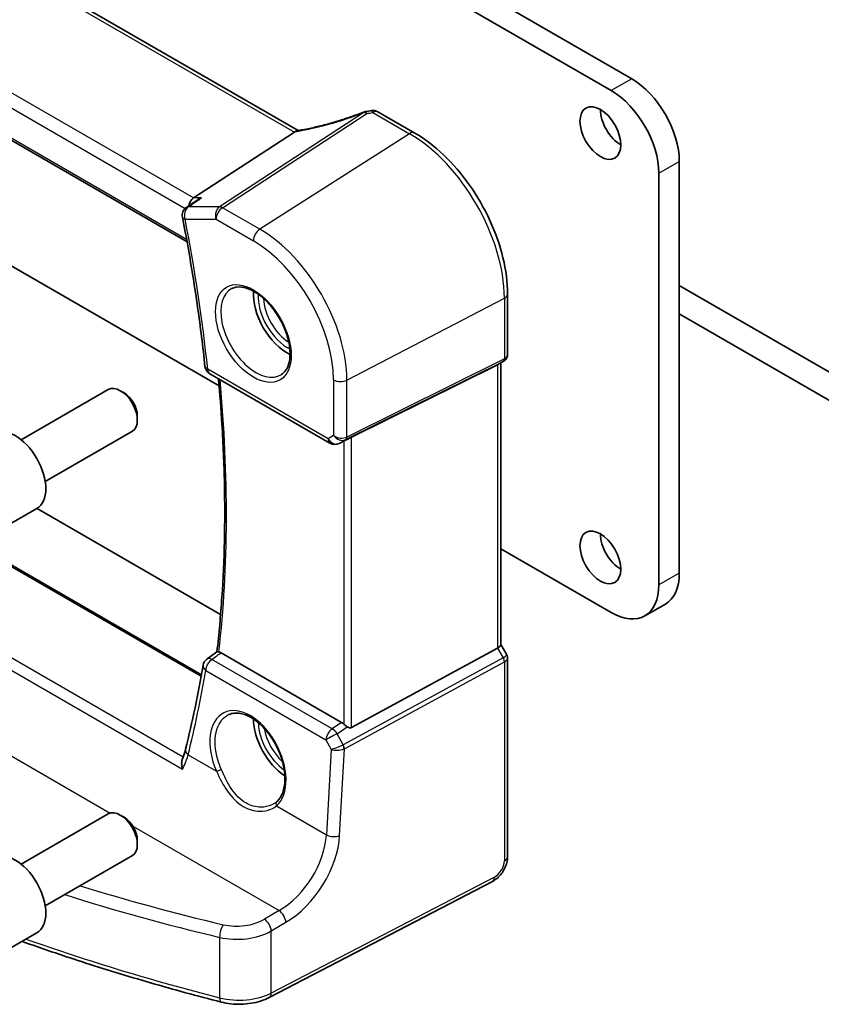
# Model space of a CAD drawing. Units: millimetres. Extents: x 14 to 2205, y 8 to 430.
# Drawn here: x 244 to 286, y 86 to 137 of the extents above; entities that cross this region are included whole.
import ezdxf

# ---------------------------------------------------------------- set-up
doc = ezdxf.new("R2010")
doc.units = ezdxf.units.MM
doc.layers.add('Visible (ISO)', color=7, linetype='Continuous', lineweight=35)
doc.layers.add('Visible Narrow (ISO)', color=7, linetype='Continuous', lineweight=25)

msp = doc.modelspace()

# ---------------------------------------------------------------- linework, layer by layer
at = {"layer": 'Visible (ISO)'}
for p, q in [((238.3684, 155.9665), (276.2693, 134.0844)), ((275.2086, 133.472), (237.3077, 155.3542)), ((258.9326, 131.3966), (230.6991, 147.6972)), ((224.1361, 142.38), (253.1667, 125.6192)), ((263.0816, 132.3741), (264.9935, 131.2703)), ((258.741, 131.3162), (253.5033, 127.8955)), ((278.7442, 129.7978), (278.7442, 108.4056)), ((277.6835, 107.7932), (277.6835, 129.1854)), ((237.3077, 128.2465), (254.8304, 118.1297)), ((253.6838, 127.7843), (253.1338, 127.4064)), ((278.7442, 123.3475), (287.7244, 118.1627)), ((269.8206, 122.9094), (269.8206, 119.7738)), ((288.078, 116.4889), (278.7442, 121.8778)), ((269.3017, 119.2341), (261.719, 115.4728)), ((269.6121, 119.4125), (269.3206, 119.2442)), ((269.4671, 119.3288), (269.4671, 104.6837)), ((254.3438, 118.7687), (260.5939, 115.1602)), ((253.91, 103.1249), (227.2948, 118.4912)), ((244.5478, 115.3354), (249.074, 117.9486)), ((249.8942, 117.774), (249.699, 117.8867)), ((250.5829, 116.5812), (250.5829, 116.3558)), ((245.7978, 113.1703), (250.324, 115.7836)), ((261.4728, 115.3448), (261.0642, 115.1443)), ((243.7714, 110.8457), (245.3624, 111.7643)), ((245.3722, 111.7701), (254.9105, 106.2632)), ((269.4671, 109.6792), (275.2086, 106.3644)), ((276.9586, 106.191), (278.0193, 106.8034)), ((269.3017, 104.5185), (261.719, 100.396)), ((269.4671, 104.6981), (269.7776, 104.1603)), ((254.1928, 103.9398), (254.7206, 104.3265)), ((261.1924, 100.6579), (254.9314, 104.2726)), ((269.8206, 103.9996), (269.8206, 93.6788)), ((244.5478, 93.29), (249.074, 95.9032)), ((249.8942, 95.7286), (249.699, 95.8413)), ((250.5829, 94.5358), (250.5829, 94.3104)), ((245.7978, 91.1249), (250.324, 93.7382)), ((269.0303, 92.3928), (257.4396, 86.3674)), ((243.7714, 88.8003), (245.3624, 89.7189))]:
    msp.add_line(p, q, dxfattribs=at)
for centre, start, end in [((262.5215, 131.8881), 98.67654, 111.17846), ((262.8316, 131.9411), 59.99999, 100.73945), ((253.417, 126.9943), 124.49062, 191.03727), ((254.5938, 119.2017), 186.02158, 239.99999), ((260.8439, 115.5932), 239.99999, 296.13297), ((254.4884, 103.5365), 126.23106, 170.45494)]:
    msp.add_arc(centre, 0.5, start, end, dxfattribs=at)
for centre, major_axis, ratio, start_param, end_param in [((276.2693, 131.2267), (-1.75, 3.0311), 0.5773503, 3.9269906, 5.4977869), ((275.2086, 130.6143), (1.75, -3.0311), 0.5773503, 0.785398, 2.3561943), ((275.7036, 131.8799), (0.75, -1.299), 0.5773503, 3.9269906, 5.4977871), ((261.4256, 135.2089), (-5.0032, -0.2358), 0.5824644, 1.7486759, 1.8087411), ((258.0512, 131.3281), (0.7725, 0.0991), 0.265849, 5.7810321, 5.8748435), ((253.6052, 127.4504), (0.1318, 0.4917), 0.6885002, 0.6553263, 1.6748814), ((258.3795, 121.8778), (-1.25, 2.1651), 0.5773503, 0.7064786, 2.435114), ((268.9671, 119.6175), (-0.4619, 0.2667), 0.717439, 2.6965339, 2.7488935), ((249.699, 116.8661), (-0.625, 1.0825), 0.5773503, 3.1415927, 6.2831853), ((249.8942, 116.9788), (-0.487, 0.8435), 0.5773503, 3.9269908, 5.4977871), ((244.2374, 113.7128), (-1.125, 1.9486), 0.5773503, 3.1415927, 6.2831853), ((261.5182, 115.356), (0.3, 0.1606), 0.03327, 0.8199497, 1.64593), ((275.7036, 109.8345), (0.75, -1.299), 0.5773503, 3.9269906, 5.4977871), ((276.2693, 109.8345), (1.75, -3.0311), 0.5773503, 0, 0.785398), ((275.2086, 109.2221), (1.75, -3.0311), 0.5773503, 5.4977869, 7.0685833), ((268.9671, 104.5641), (0.4982, 0.1335), 0.3178374, 5.3604681, 6.198226), ((203.0021, 141.6758), (33.0562, -66.0681), 0.6057012, 0.6150241, 0.6926676), ((258.3795, 99.8324), (-1.25, 2.1651), 0.5773503, 0.7961932, 2.2817769), ((261.1928, 100.2478), (0.2492, -0.4349), 0.5766698, 2.0330651, 2.3604914), ((261.5182, 100.7703), (0.1996, -0.3749), 0.5974682, 5.4624798, 6.2884601), ((249.699, 94.8207), (-0.625, 1.0825), 0.5773503, 3.1415927, 6.2831853), ((249.8942, 94.9334), (-0.487, 0.8435), 0.5773503, 3.9269908, 5.4977871), ((244.2374, 91.6674), (-1.125, 1.9486), 0.5773503, 3.1415927, 6.2831853)]:
    msp.add_ellipse(centre, major_axis=major_axis, ratio=ratio, start_param=start_param, end_param=end_param, dxfattribs=at)
for centre in [(274.643, 131.2675), (274.643, 109.2221)]:
    msp.add_ellipse(centre, major_axis=(-0.75, 1.299), ratio=0.5773503, dxfattribs=at)
for points, knots in [([(262.3409, 132.3543), (262.1073, 132.2638), (261.8704, 132.1773), (261.3947, 132.0138), (261.1558, 131.9369), (260.6806, 131.7941), (260.4443, 131.7282), (259.9788, 131.6087), (259.7496, 131.5551), (259.3028, 131.4611), (259.0853, 131.4208), (258.8758, 131.3874)], [0.70335517, 0.70335517, 0.70335517, 0.70335517, 0.83670675, 0.83670675, 0.97005832, 0.97005832, 1.1034099, 1.1034099, 1.23676148, 1.23676148, 1.37011305, 1.37011305, 1.37011305, 1.37011305]), ([(269.8206, 122.9094), (269.8206, 123.5082), (269.7389, 124.1436), (269.4262, 125.4356), (269.1951, 126.0919), (268.6058, 127.3685), (268.2478, 127.9887), (267.4368, 129.1373), (266.984, 129.6656), (266.0215, 130.5824), (265.5121, 130.9709), (264.9935, 131.2703)], [3.1415927, 3.1415927, 3.1415927, 3.1415927, 3.4557519, 3.4557519, 3.7699112, 3.7699112, 4.0840704, 4.0840704, 4.3982297, 4.3982297, 4.712389, 4.712389, 4.712389, 4.712389]), ([(253.9044, 127.8955), (253.903, 127.895), (253.9017, 127.8945), (253.8378, 127.8718), (253.7775, 127.8432), (253.7088, 127.8009), (253.6962, 127.7928), (253.6838, 127.7843)], [-0.082902726, -0.082902726, -0.082902726, -0.082902726, -0.082471287, -0.082471287, -0.062557052, -0.062557052, -0.05800528, -0.05800528, -0.05800528, -0.05800528]), ([(252.9262, 126.8985), (253.0286, 126.3736), (253.1261, 125.8501), (253.3115, 124.8063), (253.3994, 124.2859), (253.5653, 123.2485), (253.6434, 122.7315), (253.7897, 121.7013), (253.858, 121.1881), (253.9847, 120.1656), (254.0431, 119.6564), (254.0966, 119.1493)], [2.89302738, 2.89302738, 2.89302738, 2.89302738, 2.91694385, 2.91694385, 2.94086032, 2.94086032, 2.9647768, 2.9647768, 2.98869327, 2.98869327, 3.01260974, 3.01260974, 3.01260974, 3.01260974]), ([(255.4902, 123.1885), (255.6319, 123.2624), (255.8021, 123.2924), (256.167, 123.2502), (256.3523, 123.1924), (256.7281, 123.0016), (256.9178, 122.8721), (257.2872, 122.5515), (257.4668, 122.3601), (257.7964, 121.9338), (257.9462, 121.6986), (258.1991, 121.2095), (258.3022, 120.9556), (258.4508, 120.4573), (258.4966, 120.2129), (258.5286, 119.7608), (258.515, 119.553), (258.4356, 119.1935), (258.3696, 119.0427), (258.223, 118.8398), (258.151, 118.7717), (258.07, 118.7202)], [0.8100932, 0.8100932, 0.8100932, 0.8100932, 1.1904791, 1.1904791, 1.510467, 1.510467, 1.8174308, 1.8174308, 2.1258693, 2.1258693, 2.4363316, 2.4363316, 2.7472264, 2.7472264, 3.05679, 3.05679, 3.3640183, 3.3640183, 3.6737771, 3.6737771, 3.9022954, 3.9022954, 3.9022954, 3.9022954]), ([(269.6121, 119.4125), (269.6361, 119.4264), (269.6595, 119.443), (269.703, 119.4815), (269.7231, 119.5034), (269.7584, 119.5514), (269.7735, 119.5776), (269.7975, 119.6321), (269.8064, 119.6605), (269.8179, 119.7175), (269.8206, 119.746), (269.8206, 119.7738)], [-0.00000029, -0.00000029, -0.00000029, -0.00000029, 0.15707938, 0.15707938, 0.31415905, 0.31415905, 0.47123872, 0.47123872, 0.62831839, 0.62831839, 0.78539806, 0.78539806, 0.78539806, 0.78539806]), ([(254.7964, 118.5074), (254.8696, 117.715), (254.9306, 116.928), (255.0439, 115.1121), (255.0869, 114.0878), (255.1297, 112.0631), (255.1294, 111.0628), (255.0858, 109.0887), (255.0424, 108.1149), (254.9125, 106.1972), (254.8262, 105.2532), (254.7184, 104.3249)], [3.02937236, 3.02937236, 3.02937236, 3.02937236, 3.06700975, 3.06700975, 3.1169029, 3.1169029, 3.16679605, 3.16679605, 3.2166892, 3.2166892, 3.26653738, 3.26653738, 3.26653738, 3.26653738]), ([(254.8213, 104.3158), (254.8107, 104.3179), (254.801, 104.3198), (254.7669, 104.3263), (254.749, 104.329), (254.7288, 104.3295), (254.7234, 104.3286), (254.7206, 104.3265)], [-0.062803265, -0.062803265, -0.062803265, -0.062803265, -0.057998177, -0.057998177, -0.044338793, -0.044338793, -0.034787656, -0.034787656, -0.034787656, -0.034787656]), ([(269.8206, 103.9996), (269.8206, 104.0104), (269.8201, 104.0215), (269.8178, 104.0437), (269.816, 104.055), (269.8113, 104.0773), (269.8084, 104.0884), (269.8013, 104.1101), (269.7972, 104.1207), (269.788, 104.1411), (269.783, 104.151), (269.7776, 104.1603)], [0.78539806, 0.78539806, 0.78539806, 0.78539806, 0.81938177, 0.81938177, 0.85336548, 0.85336548, 0.8873492, 0.8873492, 0.92133291, 0.92133291, 0.95531662, 0.95531662, 0.95531662, 0.95531662]), ([(255.2921, 101.0398), (255.3675, 101.0791), (255.4488, 101.1071), (255.6194, 101.1388), (255.7083, 101.1435), (255.8893, 101.13), (255.9807, 101.1134), (256.1654, 101.06), (256.2585, 101.0242), (256.4455, 100.9338), (256.5395, 100.8797), (256.7264, 100.754), (256.8195, 100.6825), (257.0024, 100.5233), (257.0923, 100.4357), (257.2665, 100.2464), (257.3508, 100.1446), (257.5114, 99.9295), (257.5877, 99.8161), (257.7302, 99.5805), (257.7963, 99.4583), (257.9165, 99.2086), (257.9706, 99.081), (258.0652, 98.824), (258.1058, 98.6945), (258.1724, 98.4371), (258.1984, 98.3093), (258.2355, 98.0589), (258.2466, 97.9363), (258.2539, 97.6996), (258.2501, 97.5855), (258.2283, 97.3686), (258.2102, 97.2658), (258.1608, 97.0736), (258.1293, 96.9843), (258.0571, 96.8267), (258.017, 96.7575), (257.9281, 96.6344), (257.8794, 96.5803), (257.8271, 96.5338)], [-0.7592318, -0.7592318, -0.7592318, -0.7592318, -0.5746626, -0.5746626, -0.398317, -0.398317, -0.2344894, -0.2344894, -0.0774065, -0.0774065, 0.0771039, 0.0771039, 0.2310367, 0.2310367, 0.3851971, 0.3851971, 0.539823, 0.539823, 0.6948973, 0.6948973, 0.8502939, 0.8502939, 1.0058412, 1.0058412, 1.1613511, 1.1613511, 1.3166426, 1.3166426, 1.4715839, 1.4715839, 1.6261899, 1.6261899, 1.7808325, 1.7808325, 1.9366529, 1.9366529, 2.083341, 2.083341, 2.230029, 2.230029, 2.230029, 2.230029]), ([(261.4904, 100.4275), (261.4669, 100.4427), (261.4427, 100.4593), (261.3792, 100.5059), (261.3406, 100.5373), (261.308, 100.5686), (261.307, 100.5695), (261.3061, 100.5704)], [0.031168706, 0.031168706, 0.031168706, 0.031168706, 0.03949918, 0.03949918, 0.05352541, 0.05352541, 0.053948814, 0.053948814, 0.053948814, 0.053948814]), ([(253.0904, 99.2664), (253.0821, 99.2333), (253.0732, 99.1997), (253.0542, 99.1317), (253.0441, 99.0973), (253.0226, 99.0277), (253.0113, 98.9925), (252.9874, 98.9213), (252.9748, 98.8853), (252.9485, 98.8128), (252.9347, 98.7762), (252.9204, 98.7393)], [0, 0, 0, 0, 0.015268247, 0.015268247, 0.030536493, 0.030536493, 0.04580474, 0.04580474, 0.061072987, 0.061072987, 0.076341233, 0.076341233, 0.076341233, 0.076341233]), ([(252.9355, 98.2197), (252.9351, 98.221), (252.9347, 98.2222), (252.9097, 98.3053), (252.8934, 98.3894), (252.8829, 98.5438), (252.8868, 98.6158), (252.907, 98.7008), (252.9131, 98.7206), (252.9204, 98.7393)], [-0.000390722, -0.000390722, -0.000390722, -0.000390722, 0, 0, 0.025799513, 0.025799513, 0.049178166, 0.049178166, 0.056637733, 0.056637733, 0.056637733, 0.056637733]), ([(257.8271, 96.5338), (257.82, 96.5275), (257.8128, 96.5214), (257.7981, 96.5092), (257.7907, 96.5032), (257.7754, 96.4913), (257.7676, 96.4855), (257.7518, 96.474), (257.7438, 96.4683), (257.7274, 96.4572), (257.7191, 96.4517), (257.7107, 96.4463)], [0, 0, 0, 0, 0.005597113, 0.005597113, 0.011194226, 0.011194226, 0.016791339, 0.016791339, 0.022388451, 0.022388451, 0.027985564, 0.027985564, 0.027985564, 0.027985564]), ([(269.0303, 92.3928), (269.125, 92.442), (269.2113, 92.5029), (269.3691, 92.6412), (269.4406, 92.7187), (269.5677, 92.8861), (269.6233, 92.976), (269.7161, 93.1644), (269.7534, 93.263), (269.8055, 93.4663), (269.8206, 93.5712), (269.8206, 93.6788)], [-1.5707963, -1.5707963, -1.5707963, -1.5707963, -1.2566371, -1.2566371, -0.9424778, -0.9424778, -0.6283185, -0.6283185, -0.3141593, -0.3141593, 0, 0, 0, 0]), ([(254.9382, 86.1286), (253.7009, 86.4445), (252.4767, 86.7775), (250.0573, 87.4773), (248.862, 87.844), (246.6423, 88.5649), (245.6144, 88.9155), (244.5998, 89.2786)], [4.34333561, 4.34333561, 4.34333561, 4.34333561, 4.39138561, 4.39138561, 4.4394356, 4.4394356, 4.48181071, 4.48181071, 4.48181071, 4.48181071]), ([(254.9382, 86.1286), (255.1024, 86.0867), (255.2727, 86.0562), (255.6189, 86.0185), (255.7948, 86.0113), (256.1453, 86.0201), (256.3198, 86.0361), (256.6609, 86.0913), (256.8273, 86.1304), (257.1457, 86.2316), (257.2977, 86.2936), (257.4396, 86.3674)], [1.9398497, 1.9398497, 1.9398497, 1.9398497, 2.1697263, 2.1697263, 2.3996029, 2.3996029, 2.6294795, 2.6294795, 2.8593562, 2.8593562, 3.0892328, 3.0892328, 3.0892328, 3.0892328])]:
    msp.add_open_spline(points, degree=3, knots=knots, dxfattribs=at)
for points in [[(258.8758, 131.3874), (258.8402, 131.3817), (258.8044, 131.3648), (258.7707, 131.3375)], [(261.4728, 115.3448), (261.4787, 115.3477), (261.4846, 115.3507), (261.4904, 115.3539)], [(254.8213, 104.3158), (254.8568, 104.3088), (254.894, 104.2942), (254.9314, 104.2726)]]:
    msp.add_open_spline(points, degree=3, dxfattribs=at)
at = {"layer": 'Visible Narrow (ISO)'}
for p, q in [((230.4038, 147.6767), (258.741, 131.3162)), ((253.5033, 127.8955), (225.0349, 144.3318)), ((224.6165, 143.7787), (253.0679, 127.3523)), ((253.1461, 125.7325), (224.1038, 142.5001)), ((276.2693, 134.0844), (275.2086, 133.472)), ((262.3451, 132.3332), (254.8517, 127.4394)), ((255.0096, 127.3913), (262.503, 132.2851)), ((262.8131, 132.3381), (264.725, 131.2343)), ((264.725, 131.2343), (256.9468, 126.2729)), ((277.6835, 129.1854), (278.7442, 129.7978)), ((253.9044, 127.8955), (253.5033, 127.8955)), ((254.8517, 127.4394), (253.2406, 127.4394)), ((256.9468, 126.2729), (255.0096, 127.3913)), ((253.0634, 126.7901), (254.6746, 126.7901)), ((254.6746, 126.7901), (256.6117, 125.6717)), ((261.4694, 118.4395), (269.6552, 122.6949)), ((269.6552, 122.6949), (269.6552, 119.5395)), ((261.4073, 115.342), (269.5932, 119.4024)), ((269.6552, 119.5395), (261.4694, 115.4791)), ((269.5932, 119.4024), (269.3017, 119.2341)), ((269.3017, 119.2341), (269.3017, 104.5185)), ((260.4904, 115.3891), (254.2403, 118.9976)), ((227.2206, 118.4576), (253.8977, 103.0556)), ((260.7813, 118.4499), (260.7813, 115.5571)), ((261.4694, 115.4791), (261.4694, 118.4395)), ((222.5456, 115.7654), (252.9355, 98.2197)), ((252.9599, 98.8442), (223.1351, 116.0636)), ((260.7813, 115.5571), (260.4904, 115.3891)), ((261.4904, 115.3539), (261.0751, 115.1501)), ((261.0751, 115.1501), (261.4073, 115.342)), ((261.3061, 115.263), (261.3061, 100.5704)), ((261.719, 100.396), (261.719, 115.4728)), ((278.7442, 108.4056), (277.6835, 107.7932)), ((269.3017, 104.5185), (269.5932, 104.0136)), ((260.7046, 100.3187), (254.4576, 103.9254)), ((269.5932, 104.0136), (261.277, 99.4924)), ((254.1355, 103.3577), (260.3825, 99.7509)), ((261.3391, 99.2836), (269.6552, 103.8048)), ((269.6552, 103.8048), (269.6552, 93.4643)), ((241.0542, 100.6359), (249.1776, 95.9458)), ((261.1924, 100.6579), (260.7046, 100.3187)), ((260.9665, 100.0632), (261.4904, 100.4275)), ((260.3825, 99.7509), (260.6479, 99.2497)), ((261.2705, 99.4891), (260.9665, 100.0632)), ((260.6479, 99.2497), (260.4078, 94.818)), ((261.0952, 94.7823), (261.3391, 99.2836)), ((253.2226, 98.9663), (254.695, 98.1162)), ((257.8187, 96.3128), (260.4078, 94.818)), ((250.3475, 95.2704), (257.9497, 90.8812)), ((269.1343, 92.6219), (257.5435, 86.5965)), ((257.9497, 90.8812), (257.1874, 90.4338)), ((257.5435, 89.8242), (258.3058, 90.2717)), ((257.5435, 86.5965), (257.5435, 89.8242)), ((254.8596, 89.4889), (254.8596, 86.349))]:
    msp.add_line(p, q, dxfattribs=at)
for centre, major_axis, ratio, start_param, end_param in [((261.2595, 133.722), (5.4711, 1.946), 0.2893163, 4.1402649, 4.8085408), ((262.5215, 131.8881), (-0.1806, 0.4662), 0.0254984, 0, 0.2922996), ((262.5215, 131.8881), (-0.2734, 0.4186), 0.5534337, 5.4670335, 5.9300341), ((262.5215, 131.8881), (-0.0754, 0.4943), 0.1358441, 5.6240258, 6.2831853), ((262.8316, 131.9411), (-0.0932, 0.4912), 0.1808887, 5.6183204, 6.2831853), ((262.8316, 131.9411), (0.25, 0.433), 0.5773502, 0, 0.8377581), ((264.7435, 130.8373), (0.25, 0.433), 0.5773502, 0, 0.8377581), ((264.725, 125.5413), (3.4862, -6.0383), 0.5773503, 0.785398, 2.3561943), ((253.417, 126.9943), (0, 0.5), 0.7745966, 0.4728944, 1.9913309), ((253.417, 126.9943), (-0.2831, 0.4121), 0.5951569, 5.9165682, 6.2831853), ((255.0281, 126.9943), (0, -0.5), 0.7745966, 3.6144871, 5.1329235), ((255.0281, 126.9943), (0.25, 0.433), 0.5773502, 0.8377581, 2.3561946), ((255.0281, 126.9943), (-0.2734, 0.4186), 0.5534337, 5.4670335, 5.9300341), ((253.417, 126.9943), (-0.4908, -0.0957), 0.4175703, 0, 0.6885228), ((202.1999, 141.2492), (-37.1064, 64.2701), 0.5773503, 4.0559735, 4.1755559), ((256.9653, 125.8759), (-0.25, -0.433), 0.5773502, 3.9793508, 5.4977872), ((256.9468, 121.0506), (-3.198, 5.539), 0.5773503, 3.9269906, 5.4977869), ((256.6117, 120.8572), (2.9483, -5.1066), 0.5773503, 0.785398, 2.3561943), ((256.7482, 120.936), (1.2903, -2.2348), 0.5773503, 3.1168974, 6.3078805), ((258.3795, 121.8778), (1.074, -1.8601), 0.5773503, 3.8431043, 5.5816737), ((269.3206, 122.9094), (0.5, 0), 0.5773504, 5.4454274, 6.2831853), ((258.516, 121.9566), (-0.974, 1.687), 0.5773503, 0.8308439, 2.3107488), ((269.3206, 119.8216), (-0.4968, 0.0857), 0.6620813, 2.4175772, 3.2553351), ((269.4545, 119.6682), (0.1333, -0.2688), 0.5587275, 0.0364414, 0.8207043), ((269.3206, 119.8216), (0.3598, -0.3564), 0.7957113, 6.0168647, 6.0692243), ((254.5938, 119.2017), (-0.4972, -0.0525), 0.4982925, 0, 0.7287134), ((254.5938, 119.2017), (-0.25, -0.433), 0.5773502, 5.4977872, 6.2831853), ((202.907, 141.6574), (-36.9853, 64.0604), 0.5773503, 3.8046782, 4.0399587), ((261.1348, 118.654), (-0.5, 0), 0.5773504, 0.7853983, 2.3038347), ((260.8439, 115.5932), (-0.25, -0.433), 0.5773502, 5.4977872, 6.2831853), ((260.8439, 115.5932), (0.25, -0.433), 0.8164966, 4.7123893, 6.2308257), ((261.1348, 115.7612), (-0.4968, 0.0857), 0.6620813, 0.8991408, 2.4175772), ((261.1348, 115.7612), (0.3598, -0.3564), 0.7957113, 4.4984283, 6.0168647), ((260.8439, 115.5932), (0.2202, -0.4489), 0.633108, 0, 0.0390455), ((261.2687, 115.6078), (0.1333, -0.2688), 0.5587275, 0.0364414, 0.8207043), ((254.4884, 103.5365), (0.25, 0.433), 0.5773502, 0.8726647, 2.2951081), ((254.4884, 103.5365), (-0.2955, 0.4033), 0.5482263, 5.4383257, 6.2831853), ((269.3206, 103.9518), (-0.4573, -0.2078), 0.1340326, 2.1469736, 3.15465), ((269.4545, 103.9335), (0.1433, -0.2636), 0.5337015, 0.8002147, 1.5844776), ((269.3206, 103.9518), (0.4991, 0.062), 0.4760398, 5.38641, 6.224168), ((202.4936, 141.2495), (33.4473, -66.3064), 0.6114432, 0.6163575, 0.6939403), ((254.4884, 103.5365), (-0.4931, 0.0829), 0.6091612, 0, 0.8805703), ((256.3309, 98.6547), (-1.2598, 2.4974), 0.6114433, 3.3022714, 7.7623294), ((258.3795, 99.8324), (1.074, -1.8601), 0.5773503, 3.9634037, 5.3907479), ((258.516, 99.9112), (-0.974, 1.687), 0.5773503, 0.9988365, 2.0702769), ((260.7354, 99.9298), (-0.25, -0.433), 0.5773502, 4.0142574, 5.4367007), ((260.7354, 99.9298), (0.2855, -0.4105), 0.5324781, 1.5259769, 2.3100941), ((260.7354, 99.9298), (0.4419, 0.2339), 0.0231495, 1.0081012, 2.4834055), ((253.5755, 99.1452), (-0.4851, 0.1212), 0.6464017, 0, 0.9297501), ((261.0008, 99.4285), (-0.4658, -0.1886), 0.1067796, 0.6691316, 2.1444359), ((261.0008, 99.4285), (0.5019, 0.0359), 0.4418474, 3.9014823, 5.3767866), ((261.1524, 99.7469), (0.1187, -0.2575), 0.597738, 6.2794409, 6.3226709), ((261.1318, 99.409), (0.1239, -0.2732), 0.5319957, 0.8413741, 1.6229938), ((261.1384, 99.4123), (0.1433, -0.2636), 0.5337015, 0.8002147, 1.5844776), ((261.0137, 99.6668), (0.4546, -0.2662), 0.7264003, 5.7905672, 5.8337971), ((254.8362, 98.1878), (0.1833, 0.0799), 0.0747413, 3.8017423, 5.3001897), ((257.9599, 96.3843), (-0.1328, 0.1495), 0.7811812, 0, 1.3680734), ((257.7896, 93.6516), (-1.9163, -2.9328), 0.6107641, 0.8801968, 2.3288201), ((258.1241, 93.4371), (2.1651, 3.3668), 0.606728, 4.017147, 5.4657703), ((260.7607, 94.9968), (-0.4993, 0.027), 0.5428715, 0.8156328, 2.334167), ((269.3206, 93.6788), (0.5, 0), 0.5773504, 5.4454274, 6.2831853), ((269.1343, 93.1935), (-0.3789, -0.5892), 0.606728, 0.8144678, 2.3852642), ((268.7997, 92.8365), (0.2306, -0.4436), 0.5463429, 0, 0.8102424), ((289.0595, 138.483), (-84.0686, -4.7469), 0.6114435, 1.0210781, 1.1199407), ((289.0811, 138.088), (84.5689, 4.745), 0.6112501, 4.1550202, 4.2617614), ((257.9713, 90.4862), (-0.2531, 0.4312), 0.5101283, 3.9246813, 5.4922825), ((255.0618, 89.7529), (0.1147, 0.4867), 0.3428625, 0.7088728, 2.2227003), ((255.8491, 91.2971), (-1.9988, -0.1129), 0.6114435, 1.1199407, 2.2693237), ((257.2089, 90.0388), (-0.2531, 0.4312), 0.5101283, 3.9246813, 5.4922825), ((255.8707, 90.9021), (2.4991, 0.1114), 0.6048385, 4.2690881, 5.4184711), ((289.0811, 131.0302), (-84.6187, 0), 0.5773504, 1.0201446, 1.1544516), ((255.8707, 87.6691), (-2.5, 0), 0.5773504, 1.1544516, 2.3038347), ((257.2089, 86.811), (0.2306, -0.4436), 0.5463429, 0, 0.8102424), ((255.0618, 86.6131), (-0.1237, -0.4845), 0.3302076, 5.3705454, 6.2831853)]:
    msp.add_ellipse(centre, major_axis=major_axis, ratio=ratio, start_param=start_param, end_param=end_param, dxfattribs=at)
msp.add_ellipse((256.6117, 120.8572), major_axis=(-1.3902, 2.4079), ratio=0.5773503, dxfattribs=at)
msp.add_open_spline([(262.503, 132.2851), (262.6069, 132.301), (262.7103, 132.3186), (262.8131, 132.3381)], degree=3, dxfattribs=at)
for points, knots in [([(253.2406, 127.4394), (253.2484, 127.4448), (253.2562, 127.4502), (253.2641, 127.4556), (253.4775, 127.6022), (253.691, 127.7488), (253.9044, 127.8955)], [-1.20534338, -1.20534338, -1.20534338, -1.20534338, -1.20179211, -1.20179211, -1.20179211, -1.10511723, -1.10511723, -1.10511723, -1.10511723]), ([(254.4576, 103.9254), (254.5456, 103.9899), (254.6337, 104.0545), (254.7218, 104.119), (254.7917, 104.1702), (254.8616, 104.2214), (254.9314, 104.2726)], [-1.03614571107, -1.03614571107, -1.03614571107, -1.03614571107, -1.03577459059, -1.03577459059, -1.03577459059, -1.03548010647, -1.03548010647, -1.03548010647, -1.03548010647]), ([(254.9428, 98.2207), (254.8723, 98.3839), (254.8125, 98.5506), (254.6205, 99.2226), (254.5902, 99.7268), (254.7686, 100.5479), (254.9765, 100.8629), (255.2741, 101.0302), (255.283, 101.035), (255.2921, 101.0397)], [-2.230029, -2.230029, -2.230029, -2.230029, -2.0242125, -2.0242125, -1.4008686, -1.4008686, -0.7784386, -0.7784386, -0.7592318, -0.7592318, -0.7592318, -0.7592318]), ([(252.9355, 98.2197), (252.9689, 98.2896), (253.0003, 98.359), (253.1093, 98.6134), (253.174, 98.7941), (253.2226, 98.9663)], [-0.11107209, -0.11107209, -0.11107209, -0.11107209, -0.08108098, -0.08108098, 0, 0, 0, 0]), ([(257.7107, 96.4464), (257.6644, 96.417), (257.6152, 96.3905), (257.3957, 96.2914), (257.202, 96.2494), (256.7391, 96.2491), (256.4655, 96.3215), (255.9301, 96.6365), (255.6778, 96.9005), (255.2636, 97.5201), (255.0945, 97.8697), (254.9428, 98.2207)], [0.02798556, 0.02798556, 0.02798556, 0.02798556, 0.05514772, 0.05514772, 0.14338408, 0.14338408, 0.25809134, 0.25809134, 0.38864627, 0.38864627, 0.51247566, 0.51247566, 0.51247566, 0.51247566]), ([(254.695, 98.1162), (254.8602, 97.7537), (255.048, 97.3923), (255.5042, 96.748), (255.78, 96.4711), (256.3566, 96.1323), (256.6482, 96.0491), (257.1392, 96.0332), (257.3439, 96.0691), (257.6327, 96.1848), (257.7333, 96.2431), (257.8187, 96.3128)], [-0.51247566, -0.51247566, -0.51247566, -0.51247566, -0.38864627, -0.38864627, -0.25809134, -0.25809134, -0.14338408, -0.14338408, -0.05514772, -0.05514772, 0, 0, 0, 0])]:
    msp.add_open_spline(points, degree=3, knots=knots, dxfattribs=at)

doc.saveas('drawing.dxf')
